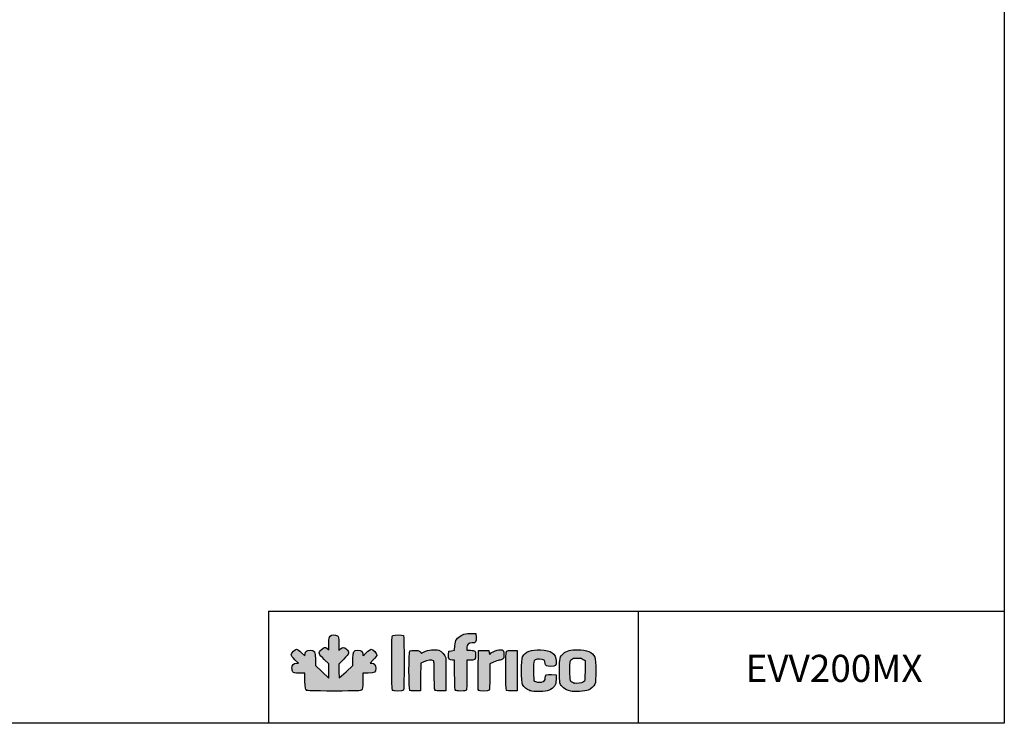
# Model space of a CAD drawing. Units: millimetres. Extents: x 0 to 851, y -299 to 305.
# Drawn here: x 670 to 851, y -299 to -169 of the extents above; entities that cross this region are included whole.
import ezdxf

# ---------------------------------------------------------------- set-up
doc = ezdxf.new("R2010")
doc.units = ezdxf.units.MM
doc.layers.add('CAPA_1', color=7, linetype='Continuous')
doc.layers.add('Default', color=7, linetype='Continuous')

msp = doc.modelspace()

# ---------------------------------------------------------------- hatches: boundary and pattern name
at = {"layer": 'Default', "linetype": 'Continuous'}
h = msp.add_hatch(color=150, dxfattribs=at)
edge = h.paths.add_edge_path()
edge.add_line((728.523, -290.8303), (728.4907, -289.5671))
edge.add_line((728.4907, -289.5671), (728.4583, -288.3038))
edge.add_line((728.4583, -288.3038), (729.3724, -287.385))
edge.add_spline(control_points=[(729.3724, -287.385), (730.4444, -286.3073), (730.5106, -286.0656), (729.8843, -285.5156)], knot_values=[0, 0, 0, 0, 1, 1, 1, 1], degree=3, periodic=0)
edge.add_spline(control_points=[(729.8843, -285.5156), (729.3918, -285.0832), (729.196, -285.0748), (728.7852, -285.4683)], knot_values=[0, 0, 0, 0, 1, 1, 1, 1], degree=3, periodic=0)
edge.add_line((728.7852, -285.4683), (728.4662, -285.774))
edge.add_line((728.4662, -285.774), (728.4662, -284.5077))
edge.add_spline(control_points=[(728.4662, -284.5077), (728.4662, -283.3281), (728.4488, -283.2293), (728.2133, -283.0643)], knot_values=[0, 0, 0, 0, 1, 1, 1, 1], degree=3, periodic=0)
edge.add_spline(control_points=[(728.2133, -283.0643), (727.8509, -282.8105), (727.1514, -282.8368), (726.8734, -283.1147)], knot_values=[0, 0, 0, 0, 1, 1, 1, 1], degree=3, periodic=0)
edge.add_spline(control_points=[(726.8734, -283.1147), (726.676, -283.3122), (726.6459, -283.494), (726.6459, -284.4882)], knot_values=[0, 0, 0, 0, 1, 1, 1, 1], degree=3, periodic=0)
edge.add_line((726.6459, -284.4882), (726.6459, -285.6341))
edge.add_line((726.6459, -285.6341), (726.3461, -285.3983))
edge.add_spline(control_points=[(726.3461, -285.3983), (725.9219, -285.0646), (725.728, -285.1013), (725.2323, -285.6089)], knot_values=[0, 0, 0, 0, 1, 1, 1, 1], degree=3, periodic=0)
edge.add_spline(control_points=[(725.2323, -285.6089), (724.6527, -286.2024), (724.7176, -286.412), (725.7918, -287.4151)], knot_values=[0, 0, 0, 0, 1, 1, 1, 1], degree=3, periodic=0)
edge.add_line((725.7918, -287.4151), (726.6459, -288.2127))
edge.add_line((726.6459, -288.2127), (726.6459, -289.5445))
edge.add_line((726.6459, -289.5445), (726.6459, -290.8763))
edge.add_line((726.6459, -290.8763), (725.3944, -289.7132))
edge.add_line((725.3944, -289.7132), (724.143, -288.5502))
edge.add_line((724.143, -288.5502), (724.143, -287.3937))
edge.add_spline(control_points=[(724.143, -287.3937), (724.143, -285.9104), (724.0397, -285.7314), (723.1835, -285.7314)], knot_values=[0, 0, 0, 0, 1, 1, 1, 1], degree=3, periodic=0)
edge.add_spline(control_points=[(723.1835, -285.7314), (722.513, -285.7314), (722.3637, -285.8393), (722.2505, -286.4054)], knot_values=[0, 0, 0, 0, 1, 1, 1, 1], degree=3, periodic=0)
edge.add_line((722.2505, -286.4054), (722.1769, -286.7733))
edge.add_line((722.1769, -286.7733), (721.5355, -286.1386))
edge.add_spline(control_points=[(721.5355, -286.1386), (721.1827, -285.7895), (720.8008, -285.5039), (720.6869, -285.5039)], knot_values=[0, 0, 0, 0, 1, 1, 1, 1], degree=3, periodic=0)
edge.add_spline(control_points=[(720.6869, -285.5039), (720.3898, -285.5039), (719.7061, -286.2273), (719.7061, -286.5415)], knot_values=[0, 0, 0, 0, 1, 1, 1, 1], degree=3, periodic=0)
edge.add_spline(control_points=[(719.7061, -286.5415), (719.7061, -286.7103), (719.9408, -287.0428), (720.3567, -287.463)], knot_values=[0, 0, 0, 0, 1, 1, 1, 1], degree=3, periodic=0)
edge.add_line((720.3567, -287.463), (721.0073, -288.1205))
edge.add_line((721.0073, -288.1205), (720.6411, -288.1205))
edge.add_spline(control_points=[(720.6411, -288.1205), (720.1384, -288.1205), (719.8198, -288.4637), (719.8198, -289.0053)], knot_values=[0, 0, 0, 0, 1, 1, 1, 1], degree=3, periodic=0)
edge.add_spline(control_points=[(719.8198, -289.0053), (719.8198, -289.2417), (719.8995, -289.5489), (719.9969, -289.6879)], knot_values=[0, 0, 0, 0, 1, 1, 1, 1], degree=3, periodic=0)
edge.add_spline(control_points=[(719.9969, -289.6879), (720.1573, -289.9169), (720.2694, -289.9408), (721.1825, -289.9408)], knot_values=[0, 0, 0, 0, 1, 1, 1, 1], degree=3, periodic=0)
edge.add_line((721.1825, -289.9408), (722.1909, -289.9408))
edge.add_line((722.1909, -289.9408), (722.2284, -291.4292))
edge.add_spline(control_points=[(722.2284, -291.4292), (722.2615, -292.7461), (722.2913, -292.9361), (722.4867, -293.0788)], knot_values=[0, 0, 0, 0, 1, 1, 1, 1], degree=3, periodic=0)
edge.add_spline(control_points=[(722.4867, -293.0788), (722.6691, -293.212), (723.5574, -293.24), (727.5972, -293.24)], knot_values=[0, 0, 0, 0, 1, 1, 1, 1], degree=3, periodic=0)
edge.add_spline(control_points=[(727.5972, -293.24), (731.9875, -293.24), (732.5082, -293.2208), (732.695, -293.0518)], knot_values=[0, 0, 0, 0, 1, 1, 1, 1], degree=3, periodic=0)
edge.add_spline(control_points=[(732.695, -293.0518), (732.876, -292.888), (732.9031, -292.6734), (732.9031, -291.4021)], knot_values=[0, 0, 0, 0, 1, 1, 1, 1], degree=3, periodic=0)
edge.add_line((732.9031, -291.4021), (732.9031, -289.9408))
edge.add_line((732.9031, -289.9408), (733.8896, -289.9408))
edge.add_spline(control_points=[(733.8896, -289.9408), (735.0946, -289.9408), (735.2922, -289.8153), (735.2922, -289.0504)], knot_values=[0, 0, 0, 0, 1, 1, 1, 1], degree=3, periodic=0)
edge.add_spline(control_points=[(735.2922, -289.0504), (735.2922, -288.4318), (735.052, -288.1205), (734.5746, -288.1205)], knot_values=[0, 0, 0, 0, 1, 1, 1, 1], degree=3, periodic=0)
edge.add_line((734.5746, -288.1205), (734.2337, -288.1205))
edge.add_line((734.2337, -288.1205), (734.8767, -287.4463))
edge.add_spline(control_points=[(734.8767, -287.4463), (735.2304, -287.0756), (735.5197, -286.681), (735.5197, -286.5694)], knot_values=[0, 0, 0, 0, 1, 1, 1, 1], degree=3, periodic=0)
edge.add_spline(control_points=[(735.5197, -286.5694), (735.5197, -286.2985), (734.7326, -285.5039), (734.4643, -285.5039)], knot_values=[0, 0, 0, 0, 1, 1, 1, 1], degree=3, periodic=0)
edge.add_spline(control_points=[(734.4643, -285.5039), (734.3472, -285.5039), (733.948, -285.7932), (733.5772, -286.1469)], knot_values=[0, 0, 0, 0, 1, 1, 1, 1], degree=3, periodic=0)
edge.add_spline(control_points=[(733.5772, -286.1469), (732.9135, -286.78), (732.9031, -286.785), (732.9031, -286.4687)], knot_values=[0, 0, 0, 0, 1, 1, 1, 1], degree=3, periodic=0)
edge.add_spline(control_points=[(732.9031, -286.4687), (732.9031, -285.974), (732.6101, -285.7314), (732.0127, -285.7314)], knot_values=[0, 0, 0, 0, 1, 1, 1, 1], degree=3, periodic=0)
edge.add_spline(control_points=[(732.0127, -285.7314), (731.1775, -285.7314), (731.0828, -285.893), (731.0828, -287.3177)], knot_values=[0, 0, 0, 0, 1, 1, 1, 1], degree=3, periodic=0)
edge.add_line((731.0828, -287.3177), (731.0828, -288.5274))
edge.add_line((731.0828, -288.5274), (729.8029, -289.6789))
edge.add_line((729.8029, -289.6789), (728.523, -290.8303))
h = msp.add_hatch(color=150, dxfattribs=at)
edge = h.paths.add_edge_path()
edge.add_spline(control_points=[(740.389, -293.1035), (740.5853, -292.9072), (740.5853, -283.2201), (740.389, -283.0237)], knot_values=[0, 0, 0, 0, 1, 1, 1, 1], degree=3, periodic=0)
edge.add_spline(control_points=[(740.389, -283.0237), (740.2202, -282.855), (738.7768, -282.8409), (738.4702, -283.005)], knot_values=[0, 0, 0, 0, 1, 1, 1, 1], degree=3, periodic=0)
edge.add_spline(control_points=[(738.4702, -283.005), (738.2579, -283.1186), (738.2502, -283.2949), (738.2502, -288.0449)], knot_values=[0, 0, 0, 0, 1, 1, 1, 1], degree=3, periodic=0)
edge.add_spline(control_points=[(738.2502, -288.0449), (738.2502, -291.7215), (738.2847, -293.0015), (738.3867, -293.1035)], knot_values=[0, 0, 0, 0, 1, 1, 1, 1], degree=3, periodic=0)
edge.add_spline(control_points=[(738.3867, -293.1035), (738.5691, -293.2859), (740.2066, -293.2859), (740.389, -293.1035)], knot_values=[0, 0, 0, 0, 1, 1, 1, 1], degree=3, periodic=0)
h = msp.add_hatch(color=150, dxfattribs=at)
edge = h.paths.add_edge_path()
edge.add_line((749.882, -284.9187), (749.8262, -285.6985))
edge.add_line((749.8262, -285.6985), (749.2999, -285.8003))
edge.add_line((749.2999, -285.8003), (748.7736, -285.902))
edge.add_line((748.7736, -285.902), (748.7388, -286.5815))
edge.add_spline(control_points=[(748.7388, -286.5815), (748.6988, -287.36), (748.8448, -287.5517), (749.478, -287.5517)], knot_values=[0, 0, 0, 0, 1, 1, 1, 1], degree=3, periodic=0)
edge.add_line((749.478, -287.5517), (749.8544, -287.5517))
edge.add_line((749.8544, -287.5517), (749.8544, -290.2593))
edge.add_spline(control_points=[(749.8544, -290.2593), (749.8544, -292.2136), (749.8924, -293.005), (749.991, -293.1035)], knot_values=[0, 0, 0, 0, 1, 1, 1, 1], degree=3, periodic=0)
edge.add_spline(control_points=[(749.991, -293.1035), (750.0737, -293.1863), (750.4755, -293.24), (751.0109, -293.24)], knot_values=[0, 0, 0, 0, 1, 1, 1, 1], degree=3, periodic=0)
edge.add_spline(control_points=[(751.0109, -293.24), (751.7678, -293.24), (751.9111, -293.2085), (752.012, -293.02)], knot_values=[0, 0, 0, 0, 1, 1, 1, 1], degree=3, periodic=0)
edge.add_spline(control_points=[(752.012, -293.02), (752.0834, -292.8865), (752.1298, -291.7671), (752.1298, -290.1758)], knot_values=[0, 0, 0, 0, 1, 1, 1, 1], degree=3, periodic=0)
edge.add_line((752.1298, -290.1758), (752.1298, -287.5517))
edge.add_line((752.1298, -287.5517), (752.7061, -287.5517))
edge.add_spline(control_points=[(752.7061, -287.5517), (753.5914, -287.5517), (753.7225, -287.4367), (753.7225, -286.6603)], knot_values=[0, 0, 0, 0, 1, 1, 1, 1], degree=3, periodic=0)
edge.add_spline(control_points=[(753.7225, -286.6603), (753.7225, -286.2996), (753.6611, -285.943), (753.586, -285.8679)], knot_values=[0, 0, 0, 0, 1, 1, 1, 1], degree=3, periodic=0)
edge.add_spline(control_points=[(753.586, -285.8679), (753.5109, -285.7928), (753.1525, -285.7314), (752.7896, -285.7314)], knot_values=[0, 0, 0, 0, 1, 1, 1, 1], degree=3, periodic=0)
edge.add_line((752.7896, -285.7314), (752.1298, -285.7314))
edge.add_line((752.1298, -285.7314), (752.1298, -285.2259))
edge.add_spline(control_points=[(752.1298, -285.2259), (752.1298, -284.6091), (752.4062, -284.3662), (753.1082, -284.3662)], knot_values=[0, 0, 0, 0, 1, 1, 1, 1], degree=3, periodic=0)
edge.add_spline(control_points=[(753.1082, -284.3662), (753.7404, -284.3662), (753.8549, -284.197), (753.8135, -283.3238)], knot_values=[0, 0, 0, 0, 1, 1, 1, 1], degree=3, periodic=0)
edge.add_line((753.8135, -283.3238), (753.7794, -282.6028))
edge.add_line((753.7794, -282.6028), (752.8109, -282.6047))
edge.add_spline(control_points=[(752.8109, -282.6047), (751.9807, -282.6064), (751.7482, -282.6527), (751.1839, -282.9288)], knot_values=[0, 0, 0, 0, 1, 1, 1, 1], degree=3, periodic=0)
edge.add_spline(control_points=[(751.1839, -282.9288), (750.2915, -283.3654), (749.9565, -283.8774), (749.882, -284.9187)], knot_values=[0, 0, 0, 0, 1, 1, 1, 1], degree=3, periodic=0)
h = msp.add_hatch(color=150, dxfattribs=at)
edge = h.paths.add_edge_path()
edge.add_spline(control_points=[(744.1645, -287.8369), (744.7762, -287.5269), (745.724, -287.4486), (745.9636, -287.6882)], knot_values=[0, 0, 0, 0, 1, 1, 1, 1], degree=3, periodic=0)
edge.add_spline(control_points=[(745.9636, -287.6882), (746.0617, -287.7863), (746.1001, -288.5497), (746.1001, -290.4047)], knot_values=[0, 0, 0, 0, 1, 1, 1, 1], degree=3, periodic=0)
edge.add_spline(control_points=[(746.1001, -290.4047), (746.1001, -292.4818), (746.1313, -293.0105), (746.26, -293.1173)], knot_values=[0, 0, 0, 0, 1, 1, 1, 1], degree=3, periodic=0)
edge.add_spline(control_points=[(746.26, -293.1173), (746.3603, -293.2006), (746.7522, -293.2376), (747.3123, -293.2166)], knot_values=[0, 0, 0, 0, 1, 1, 1, 1], degree=3, periodic=0)
edge.add_line((747.3123, -293.2166), (748.2048, -293.1832))
edge.add_line((748.2048, -293.1832), (748.2379, -290.339))
edge.add_spline(control_points=[(748.2379, -290.339), (748.2561, -288.7747), (748.2404, -287.3253), (748.203, -287.1183)], knot_values=[0, 0, 0, 0, 1, 1, 1, 1], degree=3, periodic=0)
edge.add_spline(control_points=[(748.203, -287.1183), (748.1144, -286.6275), (747.4449, -285.8936), (746.9309, -285.724)], knot_values=[0, 0, 0, 0, 1, 1, 1, 1], degree=3, periodic=0)
edge.add_spline(control_points=[(746.9309, -285.724), (746.2491, -285.499), (744.8658, -285.6388), (744.2238, -285.9976)], knot_values=[0, 0, 0, 0, 1, 1, 1, 1], degree=3, periodic=0)
edge.add_spline(control_points=[(744.2238, -285.9976), (743.9227, -286.1659), (743.6714, -286.29), (743.6652, -286.2734)], knot_values=[0, 0, 0, 0, 1, 1, 1, 1], degree=3, periodic=0)
edge.add_spline(control_points=[(743.6652, -286.2734), (743.5086, -285.8502), (743.3768, -285.7872), (742.5793, -285.7546)], knot_values=[0, 0, 0, 0, 1, 1, 1, 1], degree=3, periodic=0)
edge.add_spline(control_points=[(742.5793, -285.7546), (742.0704, -285.7338), (741.6947, -285.7718), (741.5958, -285.8539)], knot_values=[0, 0, 0, 0, 1, 1, 1, 1], degree=3, periodic=0)
edge.add_spline(control_points=[(741.5958, -285.8539), (741.3754, -286.0368), (741.357, -292.8884), (741.5763, -293.1077)], knot_values=[0, 0, 0, 0, 1, 1, 1, 1], degree=3, periodic=0)
edge.add_spline(control_points=[(741.5763, -293.1077), (741.6707, -293.2021), (742.0171, -293.2376), (742.6287, -293.2158)], knot_values=[0, 0, 0, 0, 1, 1, 1, 1], degree=3, periodic=0)
edge.add_line((742.6287, -293.2158), (743.5403, -293.1832))
edge.add_line((743.5403, -293.1832), (743.571, -290.6526))
edge.add_line((743.571, -290.6526), (743.6016, -288.1221))
edge.add_line((743.6016, -288.1221), (744.1645, -287.8369))
h = msp.add_hatch(color=150, dxfattribs=at)
edge = h.paths.add_edge_path()
edge.add_spline(control_points=[(756.4529, -286.3575), (756.2932, -286.5515), (756.2787, -286.54), (756.2254, -286.1765)], knot_values=[0, 0, 0, 0, 1, 1, 1, 1], degree=3, periodic=0)
edge.add_line((756.2254, -286.1765), (756.1685, -285.7883))
edge.add_line((756.1685, -285.7883), (755.2015, -285.7883))
edge.add_line((755.2015, -285.7883), (754.2345, -285.7883))
edge.add_line((754.2345, -285.7883), (754.2044, -289.3709))
edge.add_spline(control_points=[(754.2044, -289.3709), (754.1878, -291.3413), (754.199, -293.018), (754.2292, -293.0968)], knot_values=[0, 0, 0, 0, 1, 1, 1, 1], degree=3, periodic=0)
edge.add_spline(control_points=[(754.2292, -293.0968), (754.3029, -293.2887), (756.0117, -293.2945), (756.2027, -293.1035)], knot_values=[0, 0, 0, 0, 1, 1, 1, 1], degree=3, periodic=0)
edge.add_spline(control_points=[(756.2027, -293.1035), (756.3, -293.0061), (756.3392, -292.2914), (756.3392, -290.6095)], knot_values=[0, 0, 0, 0, 1, 1, 1, 1], degree=3, periodic=0)
edge.add_line((756.3392, -290.6095), (756.3392, -288.252))
edge.add_line((756.3392, -288.252), (757.0399, -287.9019))
edge.add_spline(control_points=[(757.0399, -287.9019), (757.4254, -287.7093), (757.9003, -287.5517), (758.0954, -287.5517)], knot_values=[0, 0, 0, 0, 1, 1, 1, 1], degree=3, periodic=0)
edge.add_spline(control_points=[(758.0954, -287.5517), (758.2905, -287.5517), (758.5639, -287.472), (758.703, -287.3746)], knot_values=[0, 0, 0, 0, 1, 1, 1, 1], degree=3, periodic=0)
edge.add_spline(control_points=[(758.703, -287.3746), (758.9144, -287.2265), (758.9558, -287.0903), (758.9558, -286.5441)], knot_values=[0, 0, 0, 0, 1, 1, 1, 1], degree=3, periodic=0)
edge.add_spline(control_points=[(758.9558, -286.5441), (758.9558, -286.1847), (758.8944, -285.8292), (758.8193, -285.7541)], knot_values=[0, 0, 0, 0, 1, 1, 1, 1], degree=3, periodic=0)
edge.add_spline(control_points=[(758.8193, -285.7541), (758.4774, -285.4123), (756.9001, -285.8145), (756.4529, -286.3575)], knot_values=[0, 0, 0, 0, 1, 1, 1, 1], degree=3, periodic=0)
h = msp.add_hatch(color=150, dxfattribs=at)
edge = h.paths.add_edge_path()
edge.add_spline(control_points=[(759.457, -285.8541), (759.2368, -286.0368), (759.2187, -292.8886), (759.4378, -293.1077)], knot_values=[0, 0, 0, 0, 1, 1, 1, 1], degree=3, periodic=0)
edge.add_spline(control_points=[(759.4378, -293.1077), (759.5322, -293.2021), (759.8786, -293.2376), (760.4902, -293.2158)], knot_values=[0, 0, 0, 0, 1, 1, 1, 1], degree=3, periodic=0)
edge.add_line((760.4902, -293.2158), (761.4018, -293.1832))
edge.add_line((761.4018, -293.1832), (761.4018, -289.4857))
edge.add_line((761.4018, -289.4857), (761.4018, -285.7883))
edge.add_line((761.4018, -285.7883), (760.5093, -285.7549))
edge.add_spline(control_points=[(760.5093, -285.7549), (759.9493, -285.7339), (759.5573, -285.7708), (759.457, -285.8541)], knot_values=[0, 0, 0, 0, 1, 1, 1, 1], degree=3, periodic=0)
h = msp.add_hatch(color=150, dxfattribs=at)
edge = h.paths.add_edge_path()
edge.add_spline(control_points=[(765.5241, -287.381), (766.339, -287.381), (766.5782, -287.5529), (766.5782, -288.1382)], knot_values=[0, 0, 0, 0, 1, 1, 1, 1], degree=3, periodic=0)
edge.add_spline(control_points=[(766.5782, -288.1382), (766.5782, -288.5456), (766.8526, -288.6893), (767.6298, -288.6893)], knot_values=[0, 0, 0, 0, 1, 1, 1, 1], degree=3, periodic=0)
edge.add_spline(control_points=[(767.6298, -288.6893), (768.522, -288.6893), (768.6674, -288.5414), (768.6062, -287.6955)], knot_values=[0, 0, 0, 0, 1, 1, 1, 1], degree=3, periodic=0)
edge.add_spline(control_points=[(768.6062, -287.6955), (768.5066, -286.3185), (767.6617, -285.7184), (765.7113, -285.6395)], knot_values=[0, 0, 0, 0, 1, 1, 1, 1], degree=3, periodic=0)
edge.add_spline(control_points=[(765.7113, -285.6395), (763.9379, -285.5677), (762.9138, -285.9602), (762.3932, -286.9111)], knot_values=[0, 0, 0, 0, 1, 1, 1, 1], degree=3, periodic=0)
edge.add_spline(control_points=[(762.3932, -286.9111), (762.1085, -287.431), (762.1031, -291.5319), (762.3865, -292.0455)], knot_values=[0, 0, 0, 0, 1, 1, 1, 1], degree=3, periodic=0)
edge.add_spline(control_points=[(762.3865, -292.0455), (762.6765, -292.5713), (763.1003, -292.9108), (763.7586, -293.1447)], knot_values=[0, 0, 0, 0, 1, 1, 1, 1], degree=3, periodic=0)
edge.add_spline(control_points=[(763.7586, -293.1447), (764.2371, -293.3148), (764.6151, -293.3517), (765.6112, -293.3257)], knot_values=[0, 0, 0, 0, 1, 1, 1, 1], degree=3, periodic=0)
edge.add_spline(control_points=[(765.6112, -293.3257), (767.0645, -293.2877), (767.7358, -293.0419), (768.2594, -292.3558)], knot_values=[0, 0, 0, 0, 1, 1, 1, 1], degree=3, periodic=0)
edge.add_spline(control_points=[(768.2594, -292.3558), (768.5336, -291.9965), (768.5692, -291.8511), (768.5692, -291.0876)], knot_values=[0, 0, 0, 0, 1, 1, 1, 1], degree=3, periodic=0)
edge.add_line((768.5692, -291.0876), (768.5692, -290.2252))
edge.add_line((768.5692, -290.2252), (767.7338, -290.1916))
edge.add_spline(control_points=[(767.7338, -290.1916), (766.7725, -290.1529), (766.5782, -290.2551), (766.5782, -290.7998)], knot_values=[0, 0, 0, 0, 1, 1, 1, 1], degree=3, periodic=0)
edge.add_spline(control_points=[(766.5782, -290.7998), (766.5782, -291.2458), (766.3684, -291.4866), (765.8879, -291.5921)], knot_values=[0, 0, 0, 0, 1, 1, 1, 1], degree=3, periodic=0)
edge.add_spline(control_points=[(765.8879, -291.5921), (765.4917, -291.6791), (764.7734, -291.5729), (764.5589, -291.3956)], knot_values=[0, 0, 0, 0, 1, 1, 1, 1], degree=3, periodic=0)
edge.add_spline(control_points=[(764.5589, -291.3956), (764.4561, -291.3107), (764.4167, -290.7811), (764.4167, -289.4857)], knot_values=[0, 0, 0, 0, 1, 1, 1, 1], degree=3, periodic=0)
edge.add_spline(control_points=[(764.4167, -289.4857), (764.4167, -287.3699), (764.4108, -287.381), (765.5241, -287.381)], knot_values=[0, 0, 0, 0, 1, 1, 1, 1], degree=3, periodic=0)
h = msp.add_hatch(color=150, dxfattribs=at)
edge = h.paths.add_edge_path()
edge.add_spline(control_points=[(772.551, -285.6176), (771.3006, -285.6176), (770.4776, -285.8385), (769.927, -286.322)], knot_values=[0, 0, 0, 0, 1, 1, 1, 1], degree=3, periodic=0)
edge.add_spline(control_points=[(769.927, -286.322), (769.2279, -286.9358), (769.1949, -287.0785), (769.1949, -289.4857)], knot_values=[0, 0, 0, 0, 1, 1, 1, 1], degree=3, periodic=0)
edge.add_spline(control_points=[(769.1949, -289.4857), (769.1949, -291.8885), (769.2288, -292.0365), (769.9188, -292.6423)], knot_values=[0, 0, 0, 0, 1, 1, 1, 1], degree=3, periodic=0)
edge.add_spline(control_points=[(769.9188, -292.6423), (770.2731, -292.9534), (770.6009, -293.1055), (771.2996, -293.283)], knot_values=[0, 0, 0, 0, 1, 1, 1, 1], degree=3, periodic=0)
edge.add_spline(control_points=[(771.2996, -293.283), (771.8194, -293.4151), (774.033, -293.2751), (774.4851, -293.0815)], knot_values=[0, 0, 0, 0, 1, 1, 1, 1], degree=3, periodic=0)
edge.add_spline(control_points=[(774.4851, -293.0815), (775.0084, -292.8575), (775.5149, -292.4095), (775.7467, -291.9658)], knot_values=[0, 0, 0, 0, 1, 1, 1, 1], degree=3, periodic=0)
edge.add_spline(control_points=[(775.7467, -291.9658), (775.9804, -291.5184), (775.9768, -287.4476), (775.7423, -286.9941)], knot_values=[0, 0, 0, 0, 1, 1, 1, 1], degree=3, periodic=0)
edge.add_spline(control_points=[(775.7423, -286.9941), (775.2667, -286.0743), (774.2078, -285.6176), (772.551, -285.6176)], knot_values=[0, 0, 0, 0, 1, 1, 1, 1], degree=3, periodic=0)
edge = h.paths.add_edge_path()
edge.add_spline(control_points=[(771.422, -287.4297), (771.1313, -287.7029), (771.1289, -287.7193), (771.1289, -289.4879)], knot_values=[0, 0, 0, 0, 1, 1, 1, 1], degree=3, periodic=0)
edge.add_spline(control_points=[(771.1289, -289.4879), (771.1289, -291.4471), (771.1571, -291.532), (771.8846, -291.7642)], knot_values=[0, 0, 0, 0, 1, 1, 1, 1], degree=3, periodic=0)
edge.add_spline(control_points=[(771.8846, -291.7642), (772.3554, -291.9144), (773.2982, -291.7998), (773.6302, -291.5519)], knot_values=[0, 0, 0, 0, 1, 1, 1, 1], degree=3, periodic=0)
edge.add_spline(control_points=[(773.6302, -291.5519), (773.9153, -291.339), (773.9162, -291.3321), (773.9162, -289.4857)], knot_values=[0, 0, 0, 0, 1, 1, 1, 1], degree=3, periodic=0)
edge.add_line((773.9162, -289.4857), (773.9162, -287.6331))
edge.add_line((773.9162, -287.6331), (773.5946, -287.3933))
edge.add_spline(control_points=[(773.5946, -287.3933), (773.3406, -287.2039), (773.1092, -287.1536), (772.4941, -287.1539)], knot_values=[0, 0, 0, 0, 1, 1, 1, 1], degree=3, periodic=0)
edge.add_spline(control_points=[(772.4941, -287.1539), (771.827, -287.1543), (771.6731, -287.1939), (771.422, -287.4297)], knot_values=[0, 0, 0, 0, 1, 1, 1, 1], degree=3, periodic=0)

# ---------------------------------------------------------------- linework, layer by layer
for p, q in [((715.511, -278.4869), (851.3073, -278.4869)), ((715.511, -278.4869), (715.511, -299.1963)), ((783.7532, -278.5799), (783.7532, -299.1411))]:
    msp.add_line(p, q)
msp.add_lwpolyline([(471.3073, -22.1963), (851.3073, -22.1963), (851.3073, -299.1963), (471.3073, -299.1963)], close=True)
at = {"layer": 'CAPA_1', "color": 150, "linetype": 'Continuous'}
for p, q in [((752.8109, -282.6047), (753.7794, -282.6028)), ((753.7794, -282.6028), (753.8135, -283.3238)), ((726.6459, -285.6341), (726.6459, -284.4882)), ((728.4662, -284.5077), (728.4662, -285.774)), ((749.8262, -285.6985), (749.882, -284.9187)), ((752.1298, -285.2259), (752.1298, -285.7314)), ((721.5355, -286.1386), (722.1769, -286.7733)), ((722.1769, -286.7733), (722.2505, -286.4054)), ((726.3461, -285.3983), (726.6459, -285.6341)), ((728.4662, -285.774), (728.7852, -285.4683)), ((748.7388, -286.5815), (748.7736, -285.902)), ((748.7736, -285.902), (749.2999, -285.8003)), ((749.2999, -285.8003), (749.8262, -285.6985)), ((752.1298, -285.7314), (752.7896, -285.7314)), ((754.2044, -289.3709), (754.2345, -285.7883)), ((754.2345, -285.7883), (755.2015, -285.7883)), ((755.2015, -285.7883), (756.1685, -285.7883)), ((756.1685, -285.7883), (756.2254, -286.1765)), ((760.5093, -285.7549), (761.4018, -285.7883)), ((761.4018, -285.7883), (761.4018, -289.4857)), ((721.0073, -288.1205), (720.3567, -287.463)), ((720.6411, -288.1205), (721.0073, -288.1205)), ((724.143, -287.3937), (724.143, -288.5502)), ((724.143, -288.5502), (725.3944, -289.7132)), ((726.6459, -288.2127), (725.7918, -287.4151)), ((726.6459, -289.5445), (726.6459, -288.2127)), ((729.3724, -287.385), (728.4583, -288.3038)), ((728.4583, -288.3038), (728.4907, -289.5671)), ((729.8029, -289.6789), (731.0828, -288.5274)), ((731.0828, -288.5274), (731.0828, -287.3177)), ((734.8767, -287.4463), (734.2337, -288.1205)), ((734.2337, -288.1205), (734.5746, -288.1205)), ((743.6016, -288.1221), (743.571, -290.6526)), ((744.1645, -287.8369), (743.6016, -288.1221)), ((749.8544, -287.5517), (749.478, -287.5517)), ((749.8544, -290.2593), (749.8544, -287.5517)), ((752.1298, -287.5517), (752.1298, -290.1758)), ((752.7061, -287.5517), (752.1298, -287.5517)), ((757.0399, -287.9019), (756.3392, -288.252)), ((756.3392, -288.252), (756.3392, -290.6095)), ((773.5946, -287.3933), (773.9162, -287.6331)), ((773.9162, -287.6331), (773.9162, -289.4857)), ((722.1909, -289.9408), (721.1825, -289.9408)), ((722.2284, -291.4292), (722.1909, -289.9408)), ((725.3944, -289.7132), (726.6459, -290.8763)), ((726.6459, -290.8763), (726.6459, -289.5445)), ((728.4907, -289.5671), (728.523, -290.8303)), ((728.523, -290.8303), (729.8029, -289.6789)), ((733.8896, -289.9408), (732.9031, -289.9408)), ((732.9031, -289.9408), (732.9031, -291.4021)), ((743.571, -290.6526), (743.5403, -293.1832)), ((748.2379, -290.339), (748.2048, -293.1832)), ((761.4018, -289.4857), (761.4018, -293.1832)), ((767.7338, -290.1916), (768.5692, -290.2252)), ((768.5692, -290.2252), (768.5692, -291.0876)), ((743.5403, -293.1832), (742.6287, -293.2158)), ((748.2048, -293.1832), (747.3123, -293.2166)), ((761.4018, -293.1832), (760.4902, -293.2158)), ((771.2996, -293.283), (771.2996, -293.283))]:
    msp.add_line(p, q, dxfattribs=at)
for points in [[(726.6459, -284.4882), (726.6459, -283.494), (726.676, -283.3122), (726.8734, -283.1147)], [(726.8734, -283.1147), (727.1514, -282.8368), (727.8509, -282.8105), (728.2133, -283.0643)], [(728.2133, -283.0643), (728.4488, -283.2293), (728.4662, -283.3281), (728.4662, -284.5077)], [(738.2502, -288.0449), (738.2502, -283.2949), (738.2579, -283.1186), (738.4702, -283.005)], [(738.4702, -283.005), (738.7768, -282.8409), (740.2202, -282.855), (740.389, -283.0237)], [(740.389, -283.0237), (740.5853, -283.2201), (740.5853, -292.9072), (740.389, -293.1035)], [(749.882, -284.9187), (749.9565, -283.8774), (750.2915, -283.3654), (751.1839, -282.9288)], [(751.1839, -282.9288), (751.7482, -282.6527), (751.9807, -282.6064), (752.8109, -282.6047)], [(753.8135, -283.3238), (753.8549, -284.197), (753.7404, -284.3662), (753.1082, -284.3662)], [(725.2323, -285.6089), (725.728, -285.1013), (725.9219, -285.0646), (726.3461, -285.3983)], [(728.7852, -285.4683), (729.196, -285.0748), (729.3918, -285.0832), (729.8843, -285.5156)], [(753.1082, -284.3662), (752.4062, -284.3662), (752.1298, -284.6091), (752.1298, -285.2259)], [(719.7061, -286.5415), (719.7061, -286.2273), (720.3898, -285.5039), (720.6869, -285.5039)], [(720.3567, -287.463), (719.9408, -287.0428), (719.7061, -286.7103), (719.7061, -286.5415)], [(720.6869, -285.5039), (720.8008, -285.5039), (721.1827, -285.7895), (721.5355, -286.1386)], [(722.2505, -286.4054), (722.3637, -285.8393), (722.513, -285.7314), (723.1835, -285.7314)], [(723.1835, -285.7314), (724.0397, -285.7314), (724.143, -285.9104), (724.143, -287.3937)], [(725.7918, -287.4151), (724.7176, -286.412), (724.6527, -286.2024), (725.2323, -285.6089)], [(729.8843, -285.5156), (730.5106, -286.0656), (730.4444, -286.3073), (729.3724, -287.385)], [(731.0828, -287.3177), (731.0828, -285.893), (731.1775, -285.7314), (732.0127, -285.7314)], [(732.0127, -285.7314), (732.6101, -285.7314), (732.9031, -285.974), (732.9031, -286.4687)], [(732.9031, -286.4687), (732.9031, -286.785), (732.9135, -286.78), (733.5772, -286.1469)], [(733.5772, -286.1469), (733.948, -285.7932), (734.3472, -285.5039), (734.4643, -285.5039)], [(734.4643, -285.5039), (734.7326, -285.5039), (735.5197, -286.2985), (735.5197, -286.5694)], [(735.5197, -286.5694), (735.5197, -286.681), (735.2304, -287.0756), (734.8767, -287.4463)], [(741.5763, -293.1077), (741.357, -292.8884), (741.3754, -286.0368), (741.5958, -285.8539)], [(741.5958, -285.8539), (741.6947, -285.7718), (742.0704, -285.7338), (742.5793, -285.7546)], [(742.5793, -285.7546), (743.3768, -285.7872), (743.5086, -285.8502), (743.6652, -286.2734)], [(743.6652, -286.2734), (743.6714, -286.29), (743.9227, -286.1659), (744.2238, -285.9976)], [(744.2238, -285.9976), (744.8658, -285.6388), (746.2491, -285.499), (746.9309, -285.724)], [(746.9309, -285.724), (747.4449, -285.8936), (748.1144, -286.6275), (748.203, -287.1183)], [(748.203, -287.1183), (748.2404, -287.3253), (748.2561, -288.7747), (748.2379, -290.339)], [(749.478, -287.5517), (748.8448, -287.5517), (748.6988, -287.36), (748.7388, -286.5815)], [(753.7225, -286.6603), (753.7225, -287.4367), (753.5914, -287.5517), (752.7061, -287.5517)], [(752.7896, -285.7314), (753.1525, -285.7314), (753.5109, -285.7928), (753.586, -285.8679)], [(753.586, -285.8679), (753.6611, -285.943), (753.7225, -286.2996), (753.7225, -286.6603)], [(756.2254, -286.1765), (756.2787, -286.54), (756.2932, -286.5515), (756.4529, -286.3575)], [(756.4529, -286.3575), (756.9001, -285.8145), (758.4774, -285.4123), (758.8193, -285.7541)], [(758.9558, -286.5441), (758.9558, -287.0903), (758.9144, -287.2265), (758.703, -287.3746)], [(758.8193, -285.7541), (758.8944, -285.8292), (758.9558, -286.1847), (758.9558, -286.5441)], [(759.4378, -293.1077), (759.2187, -292.8886), (759.2368, -286.0368), (759.457, -285.8541)], [(759.457, -285.8541), (759.5573, -285.7708), (759.9493, -285.7339), (760.5093, -285.7549)], [(762.3865, -292.0455), (762.1031, -291.5319), (762.1085, -287.431), (762.3932, -286.9111)], [(762.3932, -286.9111), (762.9138, -285.9602), (763.9379, -285.5677), (765.7113, -285.6395)], [(765.7113, -285.6395), (767.6617, -285.7184), (768.5066, -286.3185), (768.6062, -287.6955)], [(769.1949, -289.4857), (769.1949, -287.0785), (769.2279, -286.9358), (769.927, -286.322)], [(769.927, -286.322), (770.4776, -285.8385), (771.3006, -285.6176), (772.551, -285.6176)], [(772.551, -285.6176), (774.2078, -285.6176), (775.2667, -286.0743), (775.7423, -286.9941)], [(775.7423, -286.9941), (775.9768, -287.4476), (775.9804, -291.5184), (775.7467, -291.9658)], [(719.8198, -289.0053), (719.8198, -288.4637), (720.1384, -288.1205), (720.6411, -288.1205)], [(734.5746, -288.1205), (735.052, -288.1205), (735.2922, -288.4318), (735.2922, -289.0504)], [(738.3867, -293.1035), (738.2847, -293.0015), (738.2502, -291.7215), (738.2502, -288.0449)], [(745.9636, -287.6882), (745.724, -287.4486), (744.7762, -287.5269), (744.1645, -287.8369)], [(746.1001, -290.4047), (746.1001, -288.5497), (746.0617, -287.7863), (745.9636, -287.6882)], [(758.0954, -287.5517), (757.9003, -287.5517), (757.4254, -287.7093), (757.0399, -287.9019)], [(758.703, -287.3746), (758.5639, -287.472), (758.2905, -287.5517), (758.0954, -287.5517)], [(765.5241, -287.381), (764.4108, -287.381), (764.4167, -287.3699), (764.4167, -289.4857)], [(766.5782, -288.1382), (766.5782, -287.5529), (766.339, -287.381), (765.5241, -287.381)], [(767.6298, -288.6893), (766.8526, -288.6893), (766.5782, -288.5456), (766.5782, -288.1382)], [(768.6062, -287.6955), (768.6674, -288.5414), (768.522, -288.6893), (767.6298, -288.6893)], [(771.1289, -289.4879), (771.1289, -287.7193), (771.1313, -287.7029), (771.422, -287.4297)], [(771.422, -287.4297), (771.6731, -287.1939), (771.827, -287.1543), (772.4941, -287.1539)], [(772.4941, -287.1539), (773.1092, -287.1536), (773.3406, -287.2039), (773.5946, -287.3933)], [(719.9969, -289.6879), (719.8995, -289.5489), (719.8198, -289.2417), (719.8198, -289.0053)], [(721.1825, -289.9408), (720.2694, -289.9408), (720.1573, -289.9169), (719.9969, -289.6879)], [(735.2922, -289.0504), (735.2922, -289.8153), (735.0946, -289.9408), (733.8896, -289.9408)], [(746.26, -293.1173), (746.1313, -293.0105), (746.1001, -292.4818), (746.1001, -290.4047)], [(749.991, -293.1035), (749.8924, -293.005), (749.8544, -292.2136), (749.8544, -290.2593)], [(752.1298, -290.1758), (752.1298, -291.7671), (752.0834, -292.8865), (752.012, -293.02)], [(754.2292, -293.0968), (754.199, -293.018), (754.1878, -291.3413), (754.2044, -289.3709)], [(756.3392, -290.6095), (756.3392, -292.2914), (756.3, -293.0061), (756.2027, -293.1035)], [(764.4167, -289.4857), (764.4167, -290.7811), (764.4561, -291.3107), (764.5589, -291.3956)], [(766.5782, -290.7998), (766.5782, -290.2551), (766.7725, -290.1529), (767.7338, -290.1916)], [(769.9188, -292.6423), (769.2288, -292.0365), (769.1949, -291.8885), (769.1949, -289.4857)], [(771.8846, -291.7642), (771.1571, -291.532), (771.1289, -291.4471), (771.1289, -289.4879)], [(773.9162, -289.4857), (773.9162, -291.3321), (773.9153, -291.339), (773.6302, -291.5519)], [(722.4867, -293.0788), (722.2913, -292.9361), (722.2615, -292.7461), (722.2284, -291.4292)], [(732.9031, -291.4021), (732.9031, -292.6734), (732.876, -292.888), (732.695, -293.0518)], [(763.7586, -293.1447), (763.1003, -292.9108), (762.6765, -292.5713), (762.3865, -292.0455)], [(764.5589, -291.3956), (764.7734, -291.5729), (765.4917, -291.6791), (765.8879, -291.5921)], [(768.2594, -292.3558), (767.7358, -293.0419), (767.0645, -293.2877), (765.6112, -293.3257)], [(765.8879, -291.5921), (766.3684, -291.4866), (766.5782, -291.2458), (766.5782, -290.7998)], [(768.5692, -291.0876), (768.5692, -291.8511), (768.5336, -291.9965), (768.2594, -292.3558)], [(773.6302, -291.5519), (773.2982, -291.7998), (772.3554, -291.9144), (771.8846, -291.7642)], [(775.7467, -291.9658), (775.5149, -292.4095), (775.0084, -292.8575), (774.4851, -293.0815)], [(727.5972, -293.24), (723.5574, -293.24), (722.6691, -293.212), (722.4867, -293.0788)], [(732.695, -293.0518), (732.5082, -293.2208), (731.9875, -293.24), (727.5972, -293.24)], [(740.389, -293.1035), (740.2066, -293.2859), (738.5691, -293.2859), (738.3867, -293.1035)], [(742.6287, -293.2158), (742.0171, -293.2376), (741.6707, -293.2021), (741.5763, -293.1077)], [(747.3123, -293.2166), (746.7522, -293.2376), (746.3603, -293.2006), (746.26, -293.1173)], [(751.0109, -293.24), (750.4755, -293.24), (750.0737, -293.1863), (749.991, -293.1035)], [(752.012, -293.02), (751.9111, -293.2085), (751.7678, -293.24), (751.0109, -293.24)], [(756.2027, -293.1035), (756.0117, -293.2945), (754.3029, -293.2887), (754.2292, -293.0968)], [(760.4902, -293.2158), (759.8786, -293.2376), (759.5322, -293.2021), (759.4378, -293.1077)], [(765.6112, -293.3257), (764.6151, -293.3517), (764.2371, -293.3148), (763.7586, -293.1447)], [(771.2996, -293.283), (770.6009, -293.1055), (770.2731, -292.9534), (769.9188, -292.6423)], [(774.4851, -293.0815), (774.033, -293.2751), (771.8194, -293.4151), (771.2996, -293.283)]]:
    msp.add_open_spline(points, degree=3, dxfattribs=at)
for p in [(771.8846, -291.7642), (722.4867, -293.0788), (738.3867, -293.1035), (741.5763, -293.1077), (749.991, -293.1035), (754.2292, -293.0968), (759.4378, -293.1077), (763.7586, -293.1447)]:
    msp.add_point(p, dxfattribs=at)

# ---------------------------------------------------------------- texts
at = {"layer": 'Default', "insert": (803.5458, -289.0562), "char_height": 5, "width": 19.328144, "attachment_point": 4}
msp.add_mtext('{\\fSolid Edge ISO|b0|i0|c0|p34;\\C7;EVV200MX}', dxfattribs=at)

doc.saveas('drawing.dxf')
